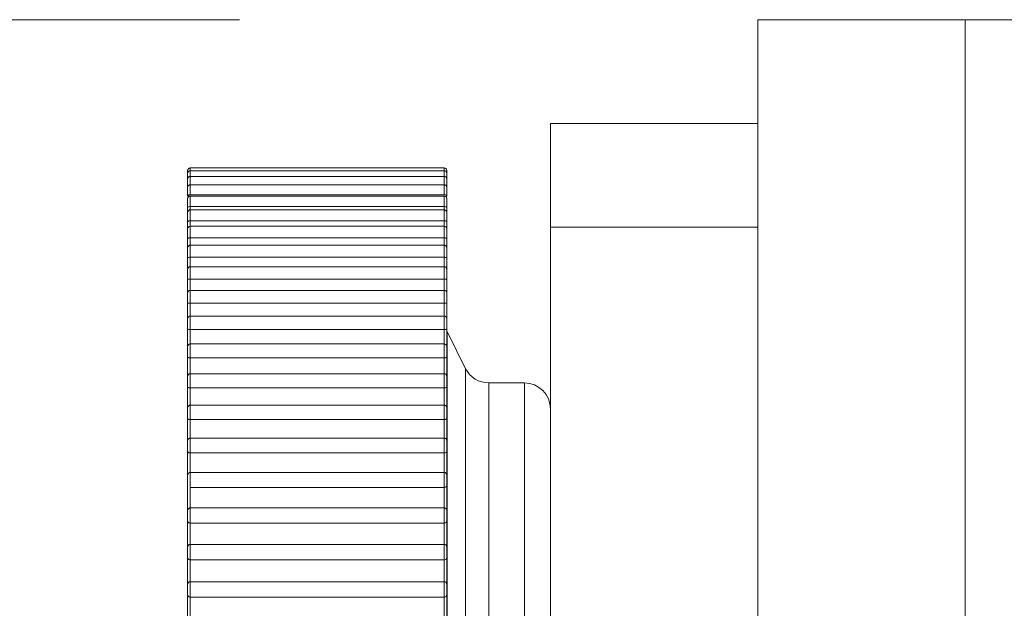
# Model space of a CAD drawing. Units: inches. Extents: x 0 to 16.5, y 0 to 11.7.
# Drawn here: x 7.3 to 7.4, y 10.2 to 10.3 of the extents above; entities that cross this region are included whole.
import ezdxf

# ---------------------------------------------------------------- set-up
doc = ezdxf.new("R2010")
doc.units = ezdxf.units.IN
doc.header["$MEASUREMENT"] = 0
doc.layers.add('Calque 1', color=7, linetype='Continuous')

msp = doc.modelspace()

# ---------------------------------------------------------------- linework, layer by layer
at = {"layer": 'Calque 1', "lineweight": 0}
for points in [[(7.346461, 10.269774), (6.661836, 10.269774)], [(7.38583, 10.269768), (7.386136, 10.269768), (7.387025, 10.269768), (7.388483, 10.269768), (7.390441, 10.269768), (7.39283, 10.269768), (7.395552, 10.269768), (7.39851, 10.269768), (7.40158, 10.269768)], [(7.38583, 10.269768), (7.38583, 4.738282)], [(7.40158, 10.269768), (7.40158, 4.738282)], [(7.40158, 10.269768), (7.685038, 10.269768)], [(7.37008, 10.261893), (7.38583, 10.261893)], [(7.37008, 10.254032), (7.37008, 10.25556), (7.37008, 10.257032), (7.37008, 10.258393), (7.37008, 10.259588), (7.37008, 10.260573), (7.37008, 10.261296), (7.37008, 10.261754), (7.37008, 10.261893)], [(7.342719, 10.258532), (7.342677, 10.258518), (7.34265, 10.258518), (7.342607, 10.258491), (7.34258, 10.258463), (7.342552, 10.258435), (7.342539, 10.258407), (7.342524, 10.258365), (7.342524, 10.258324)], [(7.342524, 10.258115), (7.342524, 10.258185), (7.342524, 10.258296), (7.342524, 10.258324)], [(7.342719, 10.25831), (7.342677, 10.25831), (7.34265, 10.258296), (7.342607, 10.258282), (7.34258, 10.258254), (7.342552, 10.258226), (7.342539, 10.258185), (7.342524, 10.258157), (7.342524, 10.258115)], [(7.342524, 10.257684), (7.342524, 10.257796), (7.342524, 10.257949), (7.342524, 10.25806), (7.342524, 10.258115)], [(7.342719, 10.257879), (7.342677, 10.257879), (7.34265, 10.257865), (7.342607, 10.257851), (7.34258, 10.257824), (7.342552, 10.257796), (7.342539, 10.257754), (7.342524, 10.257726), (7.342524, 10.257684)], [(7.342719, 10.258532), (7.342719, 10.258532), (7.342719, 10.258476), (7.342719, 10.258337), (7.342719, 10.25831)], [(7.362011, 10.258532), (7.342719, 10.258532)], [(7.342719, 10.25831), (7.342719, 10.25831), (7.342719, 10.258241), (7.342719, 10.258087), (7.342719, 10.257879)], [(7.362011, 10.25831), (7.342719, 10.25831)], [(7.342719, 10.257879), (7.342719, 10.257879), (7.342719, 10.257782), (7.342719, 10.257629), (7.342719, 10.257407), (7.342719, 10.25724)], [(7.362011, 10.257879), (7.342719, 10.257879)], [(7.362011, 10.25831), (7.362011, 10.258337), (7.362011, 10.258476), (7.362011, 10.258532)], [(7.362205, 10.258324), (7.362205, 10.258365), (7.362191, 10.258407), (7.362178, 10.258435), (7.36215, 10.258463), (7.362122, 10.258491), (7.36208, 10.258518), (7.362052, 10.258518), (7.362011, 10.258532)], [(7.362011, 10.257879), (7.362011, 10.258087), (7.362011, 10.258241), (7.362011, 10.25831)], [(7.362205, 10.258115), (7.362205, 10.258157), (7.362191, 10.258185), (7.362178, 10.258226), (7.36215, 10.258254), (7.362122, 10.258282), (7.36208, 10.258296), (7.362052, 10.25831), (7.362011, 10.25831)], [(7.362011, 10.25724), (7.362011, 10.257407), (7.362011, 10.257629), (7.362011, 10.257782), (7.362011, 10.257879)], [(7.362205, 10.257684), (7.362205, 10.257726), (7.362191, 10.257754), (7.362178, 10.257796), (7.36215, 10.257824), (7.362122, 10.257851), (7.36208, 10.257865), (7.362052, 10.257879), (7.362011, 10.257879)], [(7.362205, 10.258324), (7.362205, 10.258324), (7.362205, 10.258296), (7.362205, 10.258185), (7.362205, 10.258115)], [(7.362205, 10.258115), (7.362205, 10.258115), (7.362205, 10.25806), (7.362205, 10.257949), (7.362205, 10.257796), (7.362205, 10.257684)], [(7.342524, 10.257046), (7.342524, 10.257184), (7.342524, 10.257338), (7.342524, 10.257504), (7.342524, 10.257615), (7.342524, 10.257684)], [(7.342719, 10.25724), (7.342677, 10.25724), (7.34265, 10.257227), (7.342607, 10.257212), (7.34258, 10.257184), (7.342552, 10.257157), (7.342539, 10.257116), (7.342524, 10.257088), (7.342524, 10.257046)], [(7.342719, 10.25724), (7.342719, 10.257227), (7.342719, 10.257116), (7.342719, 10.256949), (7.342719, 10.256727), (7.342719, 10.25649)], [(7.362011, 10.25724), (7.342719, 10.25724)], [(7.362011, 10.25649), (7.362011, 10.256727), (7.362011, 10.256949), (7.362011, 10.257116), (7.362011, 10.257227), (7.362011, 10.25724)], [(7.362205, 10.257046), (7.362205, 10.257088), (7.362191, 10.257116), (7.362178, 10.257157), (7.36215, 10.257184), (7.362122, 10.257212), (7.36208, 10.257227), (7.362052, 10.25724), (7.362011, 10.25724)], [(7.362205, 10.257684), (7.362205, 10.257684), (7.362205, 10.257615), (7.362205, 10.257504), (7.362205, 10.257338), (7.362205, 10.257184), (7.362205, 10.257046)], [(7.342524, 10.256379), (7.342524, 10.256504), (7.342524, 10.256671), (7.342524, 10.256838), (7.342524, 10.256962), (7.342524, 10.257032), (7.342524, 10.257046)], [(7.342719, 10.25649), (7.342663, 10.25649), (7.342622, 10.256477), (7.34258, 10.256449), (7.342539, 10.256421), (7.342524, 10.256379)], [(7.342719, 10.256393), (7.342677, 10.256393), (7.34265, 10.256379), (7.342607, 10.256365), (7.34258, 10.256337), (7.342552, 10.25631), (7.342539, 10.256268), (7.342524, 10.25624), (7.342524, 10.256198)], [(7.362011, 10.25649), (7.342719, 10.25649)], [(7.342719, 10.256393), (7.342719, 10.256365), (7.342719, 10.25624), (7.342719, 10.256059), (7.342719, 10.255837), (7.342719, 10.255602)], [(7.362011, 10.256393), (7.342719, 10.256393)], [(7.362205, 10.256379), (7.362205, 10.256379), (7.362191, 10.256421), (7.36215, 10.256449), (7.362108, 10.256477), (7.362066, 10.25649), (7.362011, 10.25649)], [(7.362011, 10.255602), (7.362011, 10.255837), (7.362011, 10.256059), (7.362011, 10.25624), (7.362011, 10.256365), (7.362011, 10.256393)], [(7.362205, 10.256198), (7.362205, 10.25624), (7.362191, 10.256268), (7.362178, 10.25631), (7.36215, 10.256337), (7.362122, 10.256365), (7.36208, 10.256379), (7.362052, 10.256393), (7.362011, 10.256393)], [(7.362205, 10.257046), (7.362205, 10.257032), (7.362205, 10.256962), (7.362205, 10.256838), (7.362205, 10.256671), (7.362205, 10.256504), (7.362205, 10.256379)], [(7.342524, 10.255504), (7.342524, 10.255643), (7.342524, 10.255796), (7.342524, 10.255963), (7.342524, 10.256087), (7.342524, 10.25617), (7.342524, 10.256198)], [(7.342719, 10.255602), (7.342663, 10.255602), (7.342622, 10.255587), (7.34258, 10.255574), (7.342539, 10.255546), (7.342524, 10.255504)], [(7.362011, 10.255602), (7.342719, 10.255602)], [(7.342719, 10.255602), (7.342719, 10.255532), (7.342719, 10.255463), (7.342719, 10.25538), (7.342719, 10.255337)], [(7.362011, 10.255337), (7.362011, 10.25538), (7.362011, 10.255463), (7.362011, 10.255532), (7.362011, 10.255602)], [(7.362205, 10.255504), (7.362205, 10.255504), (7.362191, 10.255546), (7.36215, 10.255574), (7.362108, 10.255587), (7.362066, 10.255602), (7.362011, 10.255602)], [(7.362205, 10.256198), (7.362205, 10.25617), (7.362205, 10.256087), (7.362205, 10.255963), (7.362205, 10.255796), (7.362205, 10.255643), (7.362205, 10.255504)], [(7.342524, 10.255143), (7.342524, 10.255226), (7.342524, 10.255324), (7.342524, 10.255407), (7.342524, 10.255504)], [(7.342719, 10.255337), (7.342677, 10.255337), (7.34265, 10.255324), (7.342607, 10.25531), (7.34258, 10.255282), (7.342552, 10.255254), (7.342539, 10.255226), (7.342524, 10.255185), (7.342524, 10.255143)], [(7.342524, 10.254434), (7.342524, 10.25456), (7.342524, 10.254712), (7.342524, 10.254879), (7.342524, 10.255018), (7.342524, 10.255115), (7.342524, 10.255143)], [(7.342719, 10.255337), (7.342719, 10.255337), (7.342719, 10.255296), (7.342719, 10.255171), (7.342719, 10.254976), (7.342719, 10.25474), (7.342719, 10.254518)], [(7.362011, 10.255337), (7.342719, 10.255337)], [(7.362011, 10.254518), (7.362011, 10.25474), (7.362011, 10.254976), (7.362011, 10.255171), (7.362011, 10.255296), (7.362011, 10.255337)], [(7.362205, 10.255143), (7.362205, 10.255185), (7.362191, 10.255226), (7.362178, 10.255254), (7.36215, 10.255282), (7.362122, 10.25531), (7.36208, 10.255324), (7.362052, 10.255337), (7.362011, 10.255337)], [(7.362205, 10.255504), (7.362205, 10.255407), (7.362205, 10.255324), (7.362205, 10.255226), (7.362205, 10.255143)], [(7.362205, 10.255143), (7.362205, 10.255115), (7.362205, 10.255018), (7.362205, 10.254879), (7.362205, 10.254712), (7.362205, 10.25456), (7.362205, 10.254434)], [(7.342719, 10.254518), (7.342663, 10.254518), (7.342622, 10.254504), (7.34258, 10.25449), (7.342539, 10.254462), (7.342524, 10.254434)], [(7.342524, 10.253893), (7.342524, 10.253977), (7.342524, 10.254088), (7.342524, 10.254212), (7.342524, 10.254323), (7.342524, 10.254434)], [(7.342719, 10.254101), (7.342677, 10.254088), (7.34265, 10.254073), (7.342607, 10.25406), (7.34258, 10.254032), (7.342552, 10.254005), (7.342539, 10.253977), (7.342524, 10.253935), (7.342524, 10.253893)], [(7.362011, 10.254518), (7.342719, 10.254518)], [(7.342719, 10.254518), (7.342719, 10.254421), (7.342719, 10.254338), (7.342719, 10.25424), (7.342719, 10.254157), (7.342719, 10.254101)], [(7.342719, 10.254101), (7.342719, 10.254088), (7.342719, 10.254032), (7.342719, 10.253879), (7.342719, 10.253685), (7.342719, 10.253448), (7.342719, 10.253226)], [(7.362011, 10.254101), (7.342719, 10.254101)], [(7.362205, 10.254434), (7.362205, 10.254434), (7.362191, 10.254462), (7.36215, 10.25449), (7.362108, 10.254504), (7.362066, 10.254518), (7.362011, 10.254518)], [(7.362011, 10.254101), (7.362011, 10.254157), (7.362011, 10.25424), (7.362011, 10.254338), (7.362011, 10.254421), (7.362011, 10.254518)], [(7.362011, 10.253226), (7.362011, 10.253448), (7.362011, 10.253685), (7.362011, 10.253879), (7.362011, 10.254032), (7.362011, 10.254088), (7.362011, 10.254101)], [(7.362205, 10.253893), (7.362205, 10.253935), (7.362191, 10.253977), (7.362178, 10.254005), (7.36215, 10.254032), (7.362122, 10.25406), (7.36208, 10.254073), (7.362052, 10.254088), (7.362011, 10.254101)], [(7.362205, 10.254434), (7.362205, 10.254323), (7.362205, 10.254212), (7.362205, 10.254088), (7.362205, 10.253977), (7.362205, 10.253893)], [(7.342524, 10.25317), (7.342524, 10.253282), (7.342524, 10.253435), (7.342524, 10.253601), (7.342524, 10.253755), (7.342524, 10.253851), (7.342524, 10.253893)], [(7.362205, 10.253893), (7.362205, 10.253893), (7.362205, 10.253851), (7.362205, 10.253755), (7.362205, 10.253601), (7.362205, 10.253435), (7.362205, 10.253282), (7.362205, 10.25317)], [(7.38583, 10.254032), (7.37008, 10.254032)], [(7.37008, 10.254032), (7.37008, 4.746157)], [(7.38583, 10.254032), (7.38583, 4.746157)], [(7.342719, 10.253226), (7.342663, 10.253226), (7.342622, 10.253213), (7.34258, 10.253198), (7.342539, 10.253185), (7.342524, 10.25317)], [(7.342524, 10.252463), (7.342524, 10.252504), (7.342524, 10.252643), (7.342524, 10.252768), (7.342524, 10.252907), (7.342524, 10.253046), (7.342524, 10.25317)], [(7.342719, 10.252657), (7.342677, 10.252657), (7.34265, 10.252643), (7.342607, 10.252629), (7.34258, 10.252602), (7.342552, 10.252574), (7.342539, 10.252532), (7.342524, 10.252504), (7.342524, 10.252463)], [(7.342719, 10.253226), (7.342719, 10.253129), (7.342719, 10.253018), (7.342719, 10.252921), (7.342719, 10.252809), (7.342719, 10.252698), (7.342719, 10.252587), (7.342719, 10.252491), (7.342719, 10.252365)], [(7.362011, 10.253226), (7.342719, 10.253226)], [(7.342719, 10.252657), (7.342719, 10.252643), (7.342719, 10.252574), (7.342719, 10.252407), (7.342719, 10.252199), (7.342719, 10.251962), (7.342719, 10.251754)], [(7.362011, 10.252657), (7.342719, 10.252657)], [(7.362205, 10.25317), (7.362205, 10.25317), (7.362191, 10.253185), (7.36215, 10.253198), (7.362108, 10.253213), (7.362066, 10.253226), (7.362011, 10.253226)], [(7.362011, 10.252365), (7.362011, 10.252491), (7.362011, 10.252587), (7.362011, 10.252698), (7.362011, 10.252809), (7.362011, 10.252921), (7.362011, 10.253018), (7.362011, 10.253129), (7.362011, 10.253226)], [(7.362011, 10.251754), (7.362011, 10.251962), (7.362011, 10.252199), (7.362011, 10.252407), (7.362011, 10.252574), (7.362011, 10.252643), (7.362011, 10.252657)], [(7.362205, 10.252463), (7.362205, 10.252504), (7.362191, 10.252532), (7.362178, 10.252574), (7.36215, 10.252602), (7.362122, 10.252629), (7.36208, 10.252643), (7.362052, 10.252657), (7.362011, 10.252657)], [(7.362205, 10.25317), (7.362205, 10.253046), (7.362205, 10.252907), (7.362205, 10.252768), (7.362205, 10.252643), (7.362205, 10.252504), (7.362205, 10.252463)], [(7.342524, 10.251712), (7.342524, 10.251823), (7.342524, 10.251976), (7.342524, 10.252129), (7.342524, 10.252282), (7.342524, 10.252407), (7.342524, 10.252448), (7.342524, 10.252463)], [(7.362205, 10.252463), (7.362205, 10.252448), (7.362205, 10.252407), (7.362205, 10.252282), (7.362205, 10.252129), (7.362205, 10.251976), (7.362205, 10.251823), (7.362205, 10.251712)], [(7.342719, 10.251754), (7.342663, 10.251754), (7.342622, 10.25174), (7.34258, 10.25174), (7.342539, 10.251727), (7.342524, 10.251712)], [(7.342524, 10.25049), (7.342524, 10.250643), (7.342524, 10.250796), (7.342524, 10.250962), (7.342524, 10.251116), (7.342524, 10.251268), (7.342524, 10.251421), (7.342524, 10.251573), (7.342524, 10.251712)], [(7.362011, 10.251754), (7.342719, 10.251754)], [(7.342719, 10.251754), (7.342719, 10.251629), (7.342719, 10.251518), (7.342719, 10.251393), (7.342719, 10.251282), (7.342719, 10.251157), (7.342719, 10.251032), (7.342719, 10.250907), (7.342719, 10.250782)], [(7.362205, 10.251712), (7.362205, 10.251712), (7.362191, 10.251727), (7.36215, 10.25174), (7.362108, 10.25174), (7.362066, 10.251754), (7.362011, 10.251754)], [(7.362011, 10.250782), (7.362011, 10.250907), (7.362011, 10.251032), (7.362011, 10.251157), (7.362011, 10.251282), (7.362011, 10.251393), (7.362011, 10.251518), (7.362011, 10.251629), (7.362011, 10.251754)], [(7.362205, 10.251712), (7.362205, 10.251573), (7.362205, 10.251421), (7.362205, 10.251268), (7.362205, 10.251116), (7.362205, 10.250962), (7.362205, 10.250796), (7.362205, 10.250643), (7.362205, 10.25049)], [(7.342719, 10.251032), (7.342677, 10.251032), (7.34265, 10.251018), (7.342607, 10.251005), (7.34258, 10.250977), (7.342552, 10.250949), (7.342539, 10.250907), (7.342524, 10.250879), (7.342524, 10.250838)], [(7.342524, 10.250087), (7.342524, 10.250185), (7.342524, 10.250324), (7.342524, 10.25049), (7.342524, 10.250643), (7.342524, 10.250768), (7.342524, 10.250824), (7.342524, 10.250838)], [(7.342719, 10.251032), (7.342719, 10.251018), (7.342719, 10.250921), (7.342719, 10.250754), (7.342719, 10.250532), (7.342719, 10.250309), (7.342719, 10.250087)], [(7.362011, 10.251032), (7.342719, 10.251032)], [(7.362011, 10.250087), (7.362011, 10.250309), (7.362011, 10.250532), (7.362011, 10.250754), (7.362011, 10.250921), (7.362011, 10.251018), (7.362011, 10.251032)], [(7.362205, 10.250838), (7.362205, 10.250879), (7.362191, 10.250907), (7.362178, 10.250949), (7.36215, 10.250977), (7.362122, 10.251005), (7.36208, 10.251018), (7.362052, 10.251032), (7.362011, 10.251032)], [(7.362205, 10.250838), (7.362205, 10.250824), (7.362205, 10.250768), (7.362205, 10.250643), (7.362205, 10.25049), (7.362205, 10.250324), (7.362205, 10.250185), (7.362205, 10.250087)], [(7.342524, 10.248712), (7.342524, 10.248893), (7.342524, 10.249073), (7.342524, 10.24924), (7.342524, 10.249407), (7.342524, 10.249587), (7.342524, 10.249754), (7.342524, 10.249921), (7.342524, 10.250087)], [(7.342719, 10.250087), (7.342663, 10.250087), (7.342622, 10.250087), (7.34258, 10.250087), (7.342539, 10.250074), (7.342524, 10.250087)], [(7.362011, 10.250087), (7.342719, 10.250087)], [(7.342719, 10.250087), (7.342719, 10.249963), (7.342719, 10.249837), (7.342719, 10.249698), (7.342719, 10.249574), (7.342719, 10.249435), (7.342719, 10.249296), (7.342719, 10.249157), (7.342719, 10.249032)], [(7.362205, 10.250087), (7.362205, 10.250087), (7.362191, 10.250074), (7.36215, 10.250087), (7.362108, 10.250087), (7.362066, 10.250087), (7.362011, 10.250087)], [(7.362011, 10.249032), (7.362011, 10.249157), (7.362011, 10.249296), (7.362011, 10.249435), (7.362011, 10.249574), (7.362011, 10.249698), (7.362011, 10.249837), (7.362011, 10.249963), (7.362011, 10.250087)], [(7.362205, 10.250087), (7.362205, 10.249921), (7.362205, 10.249754), (7.362205, 10.249587), (7.362205, 10.249407), (7.362205, 10.24924), (7.362205, 10.249073), (7.362205, 10.248893), (7.362205, 10.248712)], [(7.342719, 10.24924), (7.342677, 10.24924), (7.34265, 10.249226), (7.342607, 10.249199), (7.34258, 10.249185), (7.342552, 10.249143), (7.342539, 10.249115), (7.342524, 10.249073), (7.342524, 10.249045)], [(7.342524, 10.248282), (7.342524, 10.248366), (7.342524, 10.248504), (7.342524, 10.248657), (7.342524, 10.248823), (7.342524, 10.248949), (7.342524, 10.249032), (7.342524, 10.249045)], [(7.342719, 10.24924), (7.342719, 10.249212), (7.342719, 10.249101), (7.342719, 10.248921), (7.342719, 10.248699), (7.342719, 10.248462), (7.342719, 10.248268)], [(7.362011, 10.24924), (7.342719, 10.24924)], [(7.362011, 10.248268), (7.362011, 10.248462), (7.362011, 10.248699), (7.362011, 10.248921), (7.362011, 10.249101), (7.362011, 10.249212), (7.362011, 10.24924)], [(7.362205, 10.249045), (7.362205, 10.249073), (7.362191, 10.249115), (7.362178, 10.249143), (7.36215, 10.249185), (7.362122, 10.249199), (7.36208, 10.249226), (7.362052, 10.24924), (7.362011, 10.24924)], [(7.362205, 10.249045), (7.362205, 10.249032), (7.362205, 10.248949), (7.362205, 10.248823), (7.362205, 10.248657), (7.362205, 10.248504), (7.362205, 10.248366), (7.362205, 10.248282)], [(7.342524, 10.246782), (7.342524, 10.246976), (7.342524, 10.247171), (7.342524, 10.247352), (7.342524, 10.247546), (7.342524, 10.247726), (7.342524, 10.247907), (7.342524, 10.248101), (7.342524, 10.248282)], [(7.342719, 10.248268), (7.342663, 10.248268), (7.342622, 10.248255), (7.34258, 10.248255), (7.342539, 10.248255), (7.342524, 10.248282)], [(7.362011, 10.248268), (7.342719, 10.248268)], [(7.342719, 10.248268), (7.342719, 10.248116), (7.342719, 10.247977), (7.342719, 10.247837), (7.342719, 10.247685), (7.342719, 10.247546), (7.342719, 10.247393), (7.342719, 10.24724), (7.342719, 10.247102)], [(7.362205, 10.248282), (7.362205, 10.248282), (7.362191, 10.248255), (7.36215, 10.248255), (7.362108, 10.248255), (7.362066, 10.248268), (7.362011, 10.248268)], [(7.362011, 10.247102), (7.362011, 10.24724), (7.362011, 10.247393), (7.362011, 10.247546), (7.362011, 10.247685), (7.362011, 10.247837), (7.362011, 10.247977), (7.362011, 10.248116), (7.362011, 10.248268)], [(7.362205, 10.248282), (7.362205, 10.248101), (7.362205, 10.247907), (7.362205, 10.247726), (7.362205, 10.247546), (7.362205, 10.247352), (7.362205, 10.247171), (7.362205, 10.246976), (7.362205, 10.246782)], [(7.342719, 10.247282), (7.342677, 10.247268), (7.34265, 10.247268), (7.342607, 10.24724), (7.34258, 10.247226), (7.342552, 10.247185), (7.342539, 10.247157), (7.342524, 10.247115), (7.342524, 10.247087)], [(7.342524, 10.24631), (7.342524, 10.246379), (7.342524, 10.246518), (7.342524, 10.246671), (7.342524, 10.246837), (7.342524, 10.246963), (7.342524, 10.24706), (7.342524, 10.247087)], [(7.342719, 10.247282), (7.342719, 10.24724), (7.342719, 10.247115), (7.342719, 10.246921), (7.342719, 10.246685), (7.342719, 10.246463), (7.342719, 10.246268)], [(7.362011, 10.247282), (7.342719, 10.247282)], [(7.362011, 10.246268), (7.362011, 10.246463), (7.362011, 10.246685), (7.362011, 10.246921), (7.362011, 10.247115), (7.362011, 10.24724), (7.362011, 10.247282)], [(7.362205, 10.247087), (7.362205, 10.247115), (7.362191, 10.247157), (7.362178, 10.247185), (7.36215, 10.247226), (7.362122, 10.24724), (7.36208, 10.247268), (7.362052, 10.247268), (7.362011, 10.247282)], [(7.362205, 10.247087), (7.362205, 10.24706), (7.362205, 10.246963), (7.362205, 10.246837), (7.362205, 10.246671), (7.362205, 10.246518), (7.362205, 10.246379), (7.362205, 10.24631)], [(7.342524, 10.244698), (7.342524, 10.244907), (7.342524, 10.245101), (7.342524, 10.24531), (7.342524, 10.245518), (7.342524, 10.245712), (7.342524, 10.245907), (7.342524, 10.246115), (7.342524, 10.24631)], [(7.342719, 10.246268), (7.342663, 10.246268), (7.342622, 10.246268), (7.34258, 10.246268), (7.342539, 10.246282), (7.342524, 10.24631)], [(7.362011, 10.246268), (7.342719, 10.246268)], [(7.342719, 10.246268), (7.342719, 10.246115), (7.342719, 10.245962), (7.342719, 10.24581), (7.342719, 10.245643), (7.342719, 10.24549), (7.342719, 10.245338), (7.342719, 10.245171), (7.342719, 10.245018)], [(7.362205, 10.24631), (7.362205, 10.24631), (7.362191, 10.246282), (7.36215, 10.246268), (7.362108, 10.246268), (7.362066, 10.246268), (7.362011, 10.246268)], [(7.362011, 10.245018), (7.362011, 10.245171), (7.362011, 10.245338), (7.362011, 10.24549), (7.362011, 10.245643), (7.362011, 10.24581), (7.362011, 10.245962), (7.362011, 10.246115), (7.362011, 10.246268)], [(7.362205, 10.24631), (7.362205, 10.246115), (7.362205, 10.245907), (7.362205, 10.245712), (7.362205, 10.245518), (7.362205, 10.24531), (7.362205, 10.245101), (7.362205, 10.244907), (7.362205, 10.244698)], [(7.362233, 10.246115), (7.362219, 10.246115), (7.362219, 10.246129), (7.362219, 10.246143), (7.362219, 10.246157), (7.362205, 10.246171), (7.362205, 10.246184), (7.362205, 10.246199)], [(7.362233, 10.246115), (7.362233, 10.245421), (7.362233, 10.243379), (7.362233, 10.240101), (7.362233, 10.235754), (7.362233, 10.230532), (7.362233, 10.224713), (7.362233, 10.218587), (7.362233, 10.212463), (7.362233, 10.206657), (7.362233, 10.201435), (7.362233, 10.197073), (7.362233, 10.193796), (7.362233, 10.191768), (7.362233, 10.191074)], [(7.363636, 10.243295), (7.362233, 10.246115)], [(7.342719, 10.245171), (7.342677, 10.245157), (7.34265, 10.245143), (7.342607, 10.245129), (7.34258, 10.245101), (7.342552, 10.245074), (7.342539, 10.245046), (7.342524, 10.245004), (7.342524, 10.244963)], [(7.342719, 10.245171), (7.342719, 10.245157), (7.342719, 10.245101), (7.342719, 10.244963), (7.342719, 10.244768), (7.342719, 10.244532), (7.342719, 10.244309), (7.342719, 10.244129)], [(7.362011, 10.245171), (7.342719, 10.245171)], [(7.362011, 10.244129), (7.362011, 10.244309), (7.362011, 10.244532), (7.362011, 10.244768), (7.362011, 10.244963), (7.362011, 10.245101), (7.362011, 10.245157), (7.362011, 10.245171)], [(7.362205, 10.244963), (7.362205, 10.245004), (7.362191, 10.245046), (7.362178, 10.245074), (7.36215, 10.245101), (7.362122, 10.245129), (7.36208, 10.245143), (7.362052, 10.245157), (7.362011, 10.245171)], [(7.342524, 10.244185), (7.342524, 10.244254), (7.342524, 10.244365), (7.342524, 10.244532), (7.342524, 10.244685), (7.342524, 10.244837), (7.342524, 10.244935), (7.342524, 10.244963)], [(7.362205, 10.244963), (7.362205, 10.244963), (7.362205, 10.244935), (7.362205, 10.244837), (7.362205, 10.244685), (7.362205, 10.244532), (7.362205, 10.244365), (7.362205, 10.244254), (7.362205, 10.244185)], [(7.342524, 10.242477), (7.342524, 10.242685), (7.342524, 10.242907), (7.342524, 10.243129), (7.342524, 10.243338), (7.342524, 10.243546), (7.342524, 10.243768), (7.342524, 10.243976), (7.342524, 10.244185)], [(7.342719, 10.244129), (7.342663, 10.244129), (7.342622, 10.244129), (7.34258, 10.244143), (7.342539, 10.244157), (7.342524, 10.244185)], [(7.342719, 10.244129), (7.342719, 10.243963), (7.342719, 10.243796), (7.342719, 10.243629), (7.342719, 10.243462), (7.342719, 10.243295), (7.342719, 10.243129), (7.342719, 10.242962), (7.342719, 10.242782)], [(7.362011, 10.244129), (7.342719, 10.244129)], [(7.362205, 10.244185), (7.362205, 10.244185), (7.362191, 10.244157), (7.36215, 10.244143), (7.362108, 10.244129), (7.362066, 10.244129), (7.362011, 10.244129)], [(7.362011, 10.242782), (7.362011, 10.242962), (7.362011, 10.243129), (7.362011, 10.243295), (7.362011, 10.243462), (7.362011, 10.243629), (7.362011, 10.243796), (7.362011, 10.243963), (7.362011, 10.244129)], [(7.362205, 10.244185), (7.362205, 10.243976), (7.362205, 10.243768), (7.362205, 10.243546), (7.362205, 10.243338), (7.362205, 10.243129), (7.362205, 10.242907), (7.362205, 10.242685), (7.362205, 10.242477)], [(7.342719, 10.242907), (7.342677, 10.242907), (7.34265, 10.242893), (7.342607, 10.242879), (7.34258, 10.242851), (7.342552, 10.242823), (7.342539, 10.242782), (7.342524, 10.242754), (7.342524, 10.242712)], [(7.342719, 10.242907), (7.342719, 10.242907), (7.342719, 10.242823), (7.342719, 10.242671), (7.342719, 10.242462), (7.342719, 10.24224), (7.342719, 10.242018), (7.342719, 10.241837)], [(7.362011, 10.242907), (7.342719, 10.242907)], [(7.362011, 10.241837), (7.362011, 10.242018), (7.362011, 10.24224), (7.362011, 10.242462), (7.362011, 10.242671), (7.362011, 10.242823), (7.362011, 10.242907)], [(7.362205, 10.242712), (7.362205, 10.242754), (7.362191, 10.242782), (7.362178, 10.242823), (7.36215, 10.242851), (7.362122, 10.242879), (7.36208, 10.242893), (7.362052, 10.242907), (7.362011, 10.242907)], [(7.363636, 10.193879), (7.363636, 10.194601), (7.363636, 10.196713), (7.363636, 10.200101), (7.363636, 10.204559), (7.363636, 10.209824), (7.363636, 10.215615), (7.363636, 10.221574), (7.363636, 10.227352), (7.363636, 10.23263), (7.363636, 10.237088), (7.363636, 10.240476), (7.363636, 10.242588), (7.363636, 10.243295)], [(7.3654, 10.242212), (7.365122, 10.24224), (7.364858, 10.242296), (7.364594, 10.242379), (7.364358, 10.242505), (7.364136, 10.242671), (7.363941, 10.242851), (7.363775, 10.243073), (7.363636, 10.243295)], [(7.342524, 10.24192), (7.342524, 10.241976), (7.342524, 10.242087), (7.342524, 10.24224), (7.342524, 10.242407), (7.342524, 10.24256), (7.342524, 10.242657), (7.342524, 10.242712)], [(7.362205, 10.242712), (7.362205, 10.242712), (7.362205, 10.242657), (7.362205, 10.24256), (7.362205, 10.242407), (7.362205, 10.24224), (7.362205, 10.242087), (7.362205, 10.241976), (7.362205, 10.24192)], [(7.3654, 10.242212), (7.3654, 10.242032), (7.3654, 10.24056), (7.3654, 10.237699), (7.3654, 10.233643), (7.3654, 10.228643), (7.3654, 10.223018), (7.3654, 10.217116), (7.3654, 10.211296), (7.3654, 10.205934), (7.3654, 10.20138), (7.3654, 10.197893), (7.3654, 10.195713), (7.3654, 10.194977)], [(7.368108, 10.242212), (7.3654, 10.242212)], [(7.368108, 10.194977), (7.368108, 10.195713), (7.368108, 10.197893), (7.368108, 10.20138), (7.368108, 10.205934), (7.368108, 10.211296), (7.368108, 10.217116), (7.368108, 10.223018), (7.368108, 10.228643), (7.368108, 10.233643), (7.368108, 10.237699), (7.368108, 10.24056), (7.368108, 10.242032), (7.368108, 10.242212)], [(7.37008, 10.24024), (7.370038, 10.240629), (7.369927, 10.241004), (7.369747, 10.241337), (7.36951, 10.241643), (7.369205, 10.241879), (7.368872, 10.242059), (7.368496, 10.242171), (7.368108, 10.242212)], [(7.342524, 10.240116), (7.342524, 10.240338), (7.342524, 10.240573), (7.342524, 10.240796), (7.342524, 10.241032), (7.342524, 10.241254), (7.342524, 10.241476), (7.342524, 10.241698), (7.342524, 10.24192)], [(7.342719, 10.241837), (7.342663, 10.241852), (7.342622, 10.241852), (7.34258, 10.241865), (7.342539, 10.241879), (7.342524, 10.24192)], [(7.362011, 10.241837), (7.342719, 10.241837)], [(7.342719, 10.241837), (7.342719, 10.241671), (7.342719, 10.241491), (7.342719, 10.241324), (7.342719, 10.241143), (7.342719, 10.240963), (7.342719, 10.240782), (7.342719, 10.240601), (7.342719, 10.240421)], [(7.362205, 10.24192), (7.362205, 10.24192), (7.362191, 10.241879), (7.36215, 10.241865), (7.362108, 10.241852), (7.362066, 10.241852), (7.362011, 10.241837)], [(7.362011, 10.240421), (7.362011, 10.240601), (7.362011, 10.240782), (7.362011, 10.240963), (7.362011, 10.241143), (7.362011, 10.241324), (7.362011, 10.241491), (7.362011, 10.241671), (7.362011, 10.241837)], [(7.362205, 10.24192), (7.362205, 10.241698), (7.362205, 10.241476), (7.362205, 10.241254), (7.362205, 10.241032), (7.362205, 10.240796), (7.362205, 10.240573), (7.362205, 10.240338), (7.362205, 10.240116)], [(7.342719, 10.240518), (7.342677, 10.240518), (7.34265, 10.240504), (7.342607, 10.24049), (7.34258, 10.240462), (7.342552, 10.240434), (7.342539, 10.240407), (7.342524, 10.240365), (7.342524, 10.240323)], [(7.342524, 10.239546), (7.342524, 10.239588), (7.342524, 10.239685), (7.342524, 10.239823), (7.342524, 10.23999), (7.342524, 10.240143), (7.342524, 10.240268), (7.342524, 10.240323)], [(7.342719, 10.240518), (7.342719, 10.240504), (7.342719, 10.240421), (7.342719, 10.240254), (7.342719, 10.240032), (7.342719, 10.23981), (7.342719, 10.239601), (7.342719, 10.239435)], [(7.362011, 10.240518), (7.342719, 10.240518)], [(7.362011, 10.239435), (7.362011, 10.239601), (7.362011, 10.23981), (7.362011, 10.240032), (7.362011, 10.240254), (7.362011, 10.240421), (7.362011, 10.240504), (7.362011, 10.240518)], [(7.362205, 10.240323), (7.362205, 10.240365), (7.362191, 10.240407), (7.362178, 10.240434), (7.36215, 10.240462), (7.362122, 10.24049), (7.36208, 10.240504), (7.362052, 10.240518), (7.362011, 10.240518)], [(7.362205, 10.240323), (7.362205, 10.240323), (7.362205, 10.240268), (7.362205, 10.240143), (7.362205, 10.23999), (7.362205, 10.239823), (7.362205, 10.239685), (7.362205, 10.239588), (7.362205, 10.239546)], [(7.342524, 10.237629), (7.342524, 10.237879), (7.342524, 10.238115), (7.342524, 10.238352), (7.342524, 10.238602), (7.342524, 10.238837), (7.342524, 10.239074), (7.342524, 10.23931), (7.342524, 10.239546)], [(7.342719, 10.239435), (7.342663, 10.239435), (7.342622, 10.239449), (7.34258, 10.239462), (7.342539, 10.23949), (7.342524, 10.239532), (7.342524, 10.239546)], [(7.362011, 10.239435), (7.342719, 10.239435)], [(7.342719, 10.239435), (7.342719, 10.239254), (7.342719, 10.239059), (7.342719, 10.238879), (7.342719, 10.238698), (7.342719, 10.238504), (7.342719, 10.238324), (7.342719, 10.238143), (7.342719, 10.237949)], [(7.362205, 10.239546), (7.362205, 10.239532), (7.362191, 10.23949), (7.36215, 10.239462), (7.362108, 10.239449), (7.362066, 10.239435), (7.362011, 10.239435)], [(7.362011, 10.237949), (7.362011, 10.238143), (7.362011, 10.238324), (7.362011, 10.238504), (7.362011, 10.238698), (7.362011, 10.238879), (7.362011, 10.239059), (7.362011, 10.239254), (7.362011, 10.239435)], [(7.362205, 10.239546), (7.362205, 10.23931), (7.362205, 10.239074), (7.362205, 10.238837), (7.362205, 10.238602), (7.362205, 10.238352), (7.362205, 10.238115), (7.362205, 10.237879), (7.362205, 10.237629)], [(7.342719, 10.238018), (7.342677, 10.238018), (7.34265, 10.238004), (7.342607, 10.23799), (7.34258, 10.237963), (7.342552, 10.237935), (7.342539, 10.237907), (7.342524, 10.237865), (7.342524, 10.237823)], [(7.342524, 10.237032), (7.342524, 10.237073), (7.342524, 10.237157), (7.342524, 10.237296), (7.342524, 10.237462), (7.342524, 10.237615), (7.342524, 10.23774), (7.342524, 10.23781), (7.342524, 10.237823)], [(7.342719, 10.238018), (7.342719, 10.238004), (7.342719, 10.237893), (7.342719, 10.237712), (7.342719, 10.23749), (7.342719, 10.237268), (7.342719, 10.23706), (7.342719, 10.236907)], [(7.362011, 10.238018), (7.342719, 10.238018)], [(7.362011, 10.236907), (7.362011, 10.23706), (7.362011, 10.237268), (7.362011, 10.23749), (7.362011, 10.237712), (7.362011, 10.237893), (7.362011, 10.238004), (7.362011, 10.238018)], [(7.362205, 10.237823), (7.362205, 10.237865), (7.362191, 10.237907), (7.362178, 10.237935), (7.36215, 10.237963), (7.362122, 10.23799), (7.36208, 10.238004), (7.362052, 10.238018), (7.362011, 10.238018)], [(7.362205, 10.237823), (7.362205, 10.23781), (7.362205, 10.23774), (7.362205, 10.237615), (7.362205, 10.237462), (7.362205, 10.237296), (7.362205, 10.237157), (7.362205, 10.237073), (7.362205, 10.237032)], [(7.342524, 10.23506), (7.342524, 10.23531), (7.342524, 10.23556), (7.342524, 10.235809), (7.342524, 10.236059), (7.342524, 10.236296), (7.342524, 10.236546), (7.342524, 10.236796), (7.342524, 10.237032)], [(7.342719, 10.236907), (7.342663, 10.236921), (7.342622, 10.236921), (7.34258, 10.236935), (7.342539, 10.236977), (7.342524, 10.237032)], [(7.362011, 10.236907), (7.342719, 10.236907)], [(7.342719, 10.236907), (7.342719, 10.236712), (7.342719, 10.236532), (7.342719, 10.236337), (7.342719, 10.236143), (7.342719, 10.235948), (7.342719, 10.235754), (7.342719, 10.23556), (7.342719, 10.235365)], [(7.362205, 10.237032), (7.362205, 10.237032), (7.362191, 10.236977), (7.36215, 10.236935), (7.362108, 10.236921), (7.362066, 10.236921), (7.362011, 10.236907)], [(7.362011, 10.235365), (7.362011, 10.23556), (7.362011, 10.235754), (7.362011, 10.235948), (7.362011, 10.236143), (7.362011, 10.236337), (7.362011, 10.236532), (7.362011, 10.236712), (7.362011, 10.236907)], [(7.362205, 10.237032), (7.362205, 10.236796), (7.362205, 10.236546), (7.362205, 10.236296), (7.362205, 10.236059), (7.362205, 10.235809), (7.362205, 10.23556), (7.362205, 10.23531), (7.362205, 10.23506)], [(7.342719, 10.235421), (7.342677, 10.235421), (7.34265, 10.235407), (7.342607, 10.23538), (7.34258, 10.235365), (7.342552, 10.235324), (7.342539, 10.235296), (7.342524, 10.235254), (7.342524, 10.235226)], [(7.342719, 10.235421), (7.342719, 10.23538), (7.342719, 10.235254), (7.342719, 10.235074), (7.342719, 10.234851), (7.342719, 10.234615), (7.342719, 10.234421), (7.342719, 10.234282)], [(7.362011, 10.235421), (7.342719, 10.235421)], [(7.362011, 10.234282), (7.362011, 10.234421), (7.362011, 10.234615), (7.362011, 10.234851), (7.362011, 10.235074), (7.362011, 10.235254), (7.362011, 10.23538), (7.362011, 10.235421)], [(7.362205, 10.235226), (7.362205, 10.235254), (7.362191, 10.235296), (7.362178, 10.235324), (7.36215, 10.235365), (7.362122, 10.23538), (7.36208, 10.235407), (7.362052, 10.235421), (7.362011, 10.235421)], [(7.342524, 10.234434), (7.342524, 10.234449), (7.342524, 10.234532), (7.342524, 10.234671), (7.342524, 10.234823), (7.342524, 10.23499), (7.342524, 10.235115), (7.342524, 10.235199), (7.342524, 10.235226)], [(7.362205, 10.235226), (7.362205, 10.235199), (7.362205, 10.235115), (7.362205, 10.23499), (7.362205, 10.234823), (7.362205, 10.234671), (7.362205, 10.234532), (7.362205, 10.234449), (7.362205, 10.234434)], [(7.342524, 10.232379), (7.342524, 10.232643), (7.342524, 10.232907), (7.342524, 10.233157), (7.342524, 10.23342), (7.342524, 10.233671), (7.342524, 10.233921), (7.342524, 10.234185), (7.342524, 10.234434)], [(7.362011, 10.234282), (7.342719, 10.234282)], [(7.342719, 10.234282), (7.342719, 10.234088), (7.342719, 10.233893), (7.342719, 10.233685), (7.342719, 10.23349), (7.342719, 10.233296), (7.342719, 10.233087), (7.342719, 10.232893), (7.342719, 10.232685)], [(7.362205, 10.234434), (7.362205, 10.234434), (7.362191, 10.234366), (7.36215, 10.234323), (7.362108, 10.234296), (7.362066, 10.234296), (7.362011, 10.234282)], [(7.362011, 10.232685), (7.362011, 10.232893), (7.362011, 10.233087), (7.362011, 10.233296), (7.362011, 10.23349), (7.362011, 10.233685), (7.362011, 10.233893), (7.362011, 10.234088), (7.362011, 10.234282)], [(7.362205, 10.234434), (7.362205, 10.234185), (7.362205, 10.233921), (7.362205, 10.233671), (7.362205, 10.23342), (7.362205, 10.233157), (7.362205, 10.232907), (7.362205, 10.232643), (7.362205, 10.232379)], [(7.342719, 10.232726), (7.342677, 10.232726), (7.34265, 10.232713), (7.342607, 10.232685), (7.34258, 10.232671), (7.342552, 10.232643), (7.342539, 10.232602), (7.342524, 10.23256), (7.342524, 10.232532)], [(7.342524, 10.23174), (7.342524, 10.231754), (7.342524, 10.231823), (7.342524, 10.231949), (7.342524, 10.232101), (7.342524, 10.232268), (7.342524, 10.232407), (7.342524, 10.232504), (7.342524, 10.232532)], [(7.342719, 10.232726), (7.342719, 10.232726), (7.342719, 10.232671), (7.342719, 10.232532), (7.342719, 10.232337), (7.342719, 10.232101), (7.342719, 10.231879), (7.342719, 10.231699), (7.342719, 10.231573)], [(7.362011, 10.232726), (7.342719, 10.232726)], [(7.362011, 10.231573), (7.362011, 10.231699), (7.362011, 10.231879), (7.362011, 10.232101), (7.362011, 10.232337), (7.362011, 10.232532), (7.362011, 10.232671), (7.362011, 10.232726)], [(7.362205, 10.232532), (7.362205, 10.23256), (7.362191, 10.232602), (7.362178, 10.232643), (7.36215, 10.232671), (7.362122, 10.232685), (7.36208, 10.232713), (7.362052, 10.232726), (7.362011, 10.232726)], [(7.362205, 10.232532), (7.362205, 10.232504), (7.362205, 10.232407), (7.362205, 10.232268), (7.362205, 10.232101), (7.362205, 10.231949), (7.362205, 10.231823), (7.362205, 10.231754), (7.362205, 10.23174)], [(7.342524, 10.229643), (7.342524, 10.229907), (7.342524, 10.230171), (7.342524, 10.230435), (7.342524, 10.230698), (7.342524, 10.230962), (7.342524, 10.231227), (7.342524, 10.23149), (7.342524, 10.23174)], [(7.342524, 10.23174), (7.342524, 10.23174), (7.342524, 10.231727), (7.342524, 10.231712), (7.342524, 10.231699)], [(7.342719, 10.231573), (7.342663, 10.231588), (7.342622, 10.231588), (7.34258, 10.231615), (7.342539, 10.231671), (7.342539, 10.231699)], [(7.362205, 10.231699), (7.362191, 10.231671), (7.36215, 10.231615), (7.362108, 10.231588), (7.362066, 10.231588), (7.362011, 10.231573)], [(7.362205, 10.23174), (7.362205, 10.23149), (7.362205, 10.231227), (7.362205, 10.230962), (7.362205, 10.230698), (7.362205, 10.230435), (7.362205, 10.230171), (7.362205, 10.229907), (7.362205, 10.229643)], [(7.362205, 10.231699), (7.362205, 10.231699), (7.362205, 10.231712), (7.362205, 10.231727), (7.362205, 10.23174)], [(7.342719, 10.231573), (7.342719, 10.231379), (7.342719, 10.231171), (7.342719, 10.230962), (7.342719, 10.230754), (7.342719, 10.230559), (7.342719, 10.230352), (7.342719, 10.230143), (7.342719, 10.229935)], [(7.362011, 10.231573), (7.342719, 10.231573)], [(7.362011, 10.229935), (7.362011, 10.230143), (7.362011, 10.230352), (7.362011, 10.230559), (7.362011, 10.230754), (7.362011, 10.230962), (7.362011, 10.231171), (7.362011, 10.231379), (7.362011, 10.231573)], [(7.342719, 10.229963), (7.342677, 10.229948), (7.34265, 10.229948), (7.342607, 10.229921), (7.34258, 10.229893), (7.342552, 10.229865), (7.342539, 10.229837), (7.342524, 10.229796), (7.342524, 10.229754)], [(7.342524, 10.228977), (7.342524, 10.228977), (7.342524, 10.229045), (7.342524, 10.229157), (7.342524, 10.22931), (7.342524, 10.229476), (7.342524, 10.229615), (7.342524, 10.229726), (7.342524, 10.229754)], [(7.342719, 10.229963), (7.342719, 10.229948), (7.342719, 10.229879), (7.342719, 10.229741), (7.342719, 10.229532), (7.342719, 10.229296), (7.342719, 10.229073), (7.342719, 10.228907), (7.342719, 10.228796)], [(7.362011, 10.229963), (7.342719, 10.229963)], [(7.362011, 10.228796), (7.362011, 10.228907), (7.362011, 10.229073), (7.362011, 10.229296), (7.362011, 10.229532), (7.362011, 10.229741), (7.362011, 10.229879), (7.362011, 10.229948), (7.362011, 10.229963)], [(7.362205, 10.229754), (7.362205, 10.229796), (7.362191, 10.229837), (7.362178, 10.229865), (7.36215, 10.229893), (7.362122, 10.229921), (7.36208, 10.229948), (7.362052, 10.229948), (7.362011, 10.229963)], [(7.362205, 10.229754), (7.362205, 10.229754), (7.362205, 10.229726), (7.362205, 10.229615), (7.362205, 10.229476), (7.362205, 10.22931), (7.362205, 10.229157), (7.362205, 10.229045), (7.362205, 10.228977)], [(7.342524, 10.226837), (7.342524, 10.227102), (7.342524, 10.227379), (7.342524, 10.227643), (7.342524, 10.227907), (7.342524, 10.228185), (7.342524, 10.228449), (7.342524, 10.228712), (7.342524, 10.22899)], [(7.342524, 10.228977), (7.342524, 10.228962), (7.342524, 10.228949), (7.342524, 10.228934), (7.342524, 10.228921), (7.342539, 10.228907)], [(7.342719, 10.228796), (7.342663, 10.228796), (7.342622, 10.22881), (7.34258, 10.228838), (7.342539, 10.228893), (7.342539, 10.228907)], [(7.342719, 10.228796), (7.342719, 10.228588), (7.342719, 10.228379), (7.342719, 10.228171), (7.342719, 10.227963), (7.342719, 10.227754), (7.342719, 10.227546), (7.342719, 10.227324), (7.342719, 10.227115)], [(7.362011, 10.228796), (7.342719, 10.228796)], [(7.362191, 10.228907), (7.362191, 10.228893), (7.36215, 10.228838), (7.362108, 10.22881), (7.362066, 10.228796), (7.362011, 10.228796)], [(7.362011, 10.227115), (7.362011, 10.227324), (7.362011, 10.227546), (7.362011, 10.227754), (7.362011, 10.227963), (7.362011, 10.228171), (7.362011, 10.228379), (7.362011, 10.228588), (7.362011, 10.228796)], [(7.362191, 10.228907), (7.362191, 10.228907), (7.362205, 10.228921), (7.362205, 10.228934), (7.362205, 10.228949), (7.362205, 10.228962), (7.362205, 10.228977)], [(7.362205, 10.22899), (7.362205, 10.228712), (7.362205, 10.228449), (7.362205, 10.228185), (7.362205, 10.227907), (7.362205, 10.227643), (7.362205, 10.227379), (7.362205, 10.227102), (7.362205, 10.226837)], [(7.342719, 10.227129), (7.342677, 10.227129), (7.34265, 10.227115), (7.342607, 10.227102), (7.34258, 10.227074), (7.342552, 10.227046), (7.342539, 10.227004), (7.342524, 10.226976), (7.342524, 10.226935)], [(7.342524, 10.226143), (7.342524, 10.226143), (7.342524, 10.226199), (7.342524, 10.22631), (7.342524, 10.226462), (7.342524, 10.226615), (7.342524, 10.226768), (7.342524, 10.22688), (7.342524, 10.226935)], [(7.342719, 10.227129), (7.342719, 10.227115), (7.342719, 10.227032), (7.342719, 10.226865), (7.342719, 10.226657), (7.342719, 10.226434), (7.342719, 10.226212), (7.342719, 10.226046), (7.342719, 10.225962)], [(7.362011, 10.227129), (7.342719, 10.227129)], [(7.362011, 10.225962), (7.362011, 10.226046), (7.362011, 10.226212), (7.362011, 10.226434), (7.362011, 10.226657), (7.362011, 10.226865), (7.362011, 10.227032), (7.362011, 10.227115), (7.362011, 10.227129)], [(7.362205, 10.226935), (7.362205, 10.226976), (7.362191, 10.227004), (7.362178, 10.227046), (7.36215, 10.227074), (7.362122, 10.227102), (7.36208, 10.227115), (7.362052, 10.227129), (7.362011, 10.227129)], [(7.362205, 10.226935), (7.362205, 10.226935), (7.362205, 10.22688), (7.362205, 10.226768), (7.362205, 10.226615), (7.362205, 10.226462), (7.362205, 10.22631), (7.362205, 10.226199), (7.362205, 10.226143)], [(7.342524, 10.223976), (7.342524, 10.224254), (7.342524, 10.224532), (7.342524, 10.224809), (7.342524, 10.225074), (7.342524, 10.225351), (7.342524, 10.225629), (7.342524, 10.225893), (7.342524, 10.226171)], [(7.342524, 10.226143), (7.342524, 10.226129), (7.342524, 10.226115), (7.342524, 10.226101), (7.342539, 10.226088), (7.342539, 10.226073), (7.342539, 10.22606), (7.342552, 10.226046)], [(7.342719, 10.225962), (7.342663, 10.225962), (7.342622, 10.225977), (7.34258, 10.226018), (7.342552, 10.226046)], [(7.342719, 10.225962), (7.342719, 10.225754), (7.342719, 10.225532), (7.342719, 10.225324), (7.342719, 10.225115), (7.342719, 10.224893), (7.342719, 10.224685), (7.342719, 10.224476), (7.342719, 10.224254)], [(7.362011, 10.225962), (7.342719, 10.225962)], [(7.362178, 10.226046), (7.36215, 10.226018), (7.362108, 10.225977), (7.362066, 10.225962), (7.362011, 10.225962)], [(7.362011, 10.224254), (7.362011, 10.224476), (7.362011, 10.224685), (7.362011, 10.224893), (7.362011, 10.225115), (7.362011, 10.225324), (7.362011, 10.225532), (7.362011, 10.225754), (7.362011, 10.225962)], [(7.362178, 10.226046), (7.362191, 10.22606), (7.362191, 10.226073), (7.362191, 10.226088), (7.362205, 10.226101), (7.362205, 10.226115), (7.362205, 10.226129), (7.362205, 10.226143)], [(7.362205, 10.226171), (7.362205, 10.225893), (7.362205, 10.225629), (7.362205, 10.225351), (7.362205, 10.225074), (7.362205, 10.224809), (7.362205, 10.224532), (7.362205, 10.224254), (7.362205, 10.223976)]]:
    msp.add_lwpolyline(points, dxfattribs=at)

doc.saveas('drawing.dxf')
